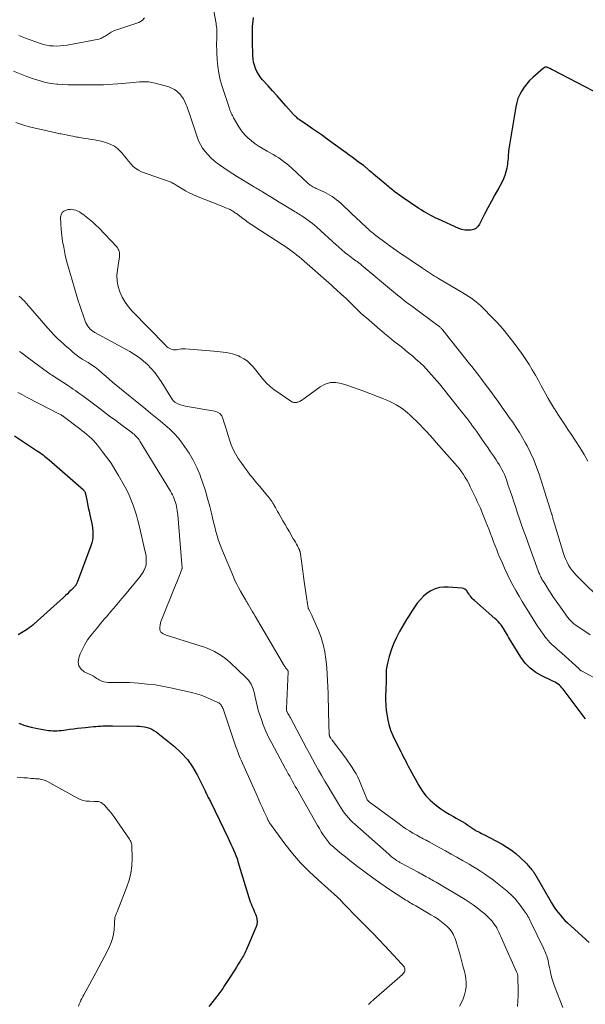
# Model space of a CAD drawing. Units: feet. Extents: x 1965000 to 1970032, y 560000 to 565000.
# Drawn here: x 1965397 to 1965523, y 560656 to 560875 of the extents above; entities that cross this region are included whole.
import ezdxf

# ---------------------------------------------------------------- set-up
doc = ezdxf.new("R2010")
doc.units = ezdxf.units.FT
doc.header["$LTSCALE"] = 100
doc.header["$MEASUREMENT"] = 0
doc.layers.add('CONTOUR INDEX', color=32, linetype='Continuous', lineweight=25)
doc.layers.add('CONTOUR INTERMEDIATE', color=40, linetype='Continuous', lineweight=15)

msp = doc.modelspace()

# ---------------------------------------------------------------- linework, layer by layer
at = {"layer": 'CONTOUR INDEX', "flags": 128}
for points, elevation in [([(1965526.17, 560857.84), (1965515.31, 560863.45), (1965515.23, 560863.49), (1965515.16, 560863.52), (1965515.09, 560863.57), (1965515.02, 560863.61), (1965514.95, 560863.65), (1965514.88, 560863.69), (1965514.81, 560863.73), (1965514.74, 560863.77), (1965514.23, 560864.01), (1965514.12, 560864.05), (1965514.01, 560864.07), (1965513.9, 560864.08), (1965513.78, 560864.06), (1965513.67, 560864.03), (1965513.56, 560863.99), (1965513.46, 560863.93), (1965513.37, 560863.85), (1965510.94, 560861.72), (1965510.25, 560861.06), (1965509.6, 560860.35), (1965509.02, 560859.6), (1965508.49, 560858.8), (1965508.04, 560857.95), (1965507.66, 560857.09), (1965507.39, 560856.18), (1965507.18, 560855.25), (1965505.91, 560847.66), (1965505.84, 560847.22), (1965505.77, 560846.78), (1965505.71, 560846.34), (1965505.65, 560845.9), (1965505.64, 560845.87), (1965505.59, 560845.44), (1965505.55, 560845.01), (1965505.51, 560844.58), (1965505.48, 560844.15), (1965505.45, 560843.73), (1965505.41, 560843.3), (1965505.36, 560842.87), (1965505.3, 560842.44), (1965505.17, 560841.6), (1965504.99, 560840.77), (1965504.76, 560839.96), (1965504.44, 560839.18), (1965504.07, 560838.42), (1965503.31, 560837.08), (1965502.52, 560835.65), (1965501.75, 560834.22), (1965500.99, 560832.78), (1965500.25, 560831.33), (1965499.13, 560829.12), (1965498.76, 560828.6), (1965498.31, 560828.19), (1965497.77, 560827.92), (1965497.15, 560827.76), (1965496.47, 560827.75), (1965495.81, 560827.8), (1965495.17, 560827.96), (1965494.53, 560828.18), (1965489.96, 560830.21), (1965489.4, 560830.47), (1965488.84, 560830.74), (1965488.29, 560831.03), (1965487.75, 560831.33), (1965487.21, 560831.64), (1965486.68, 560831.97), (1965486.16, 560832.3), (1965485.64, 560832.64), (1965481.88, 560835.15), (1965481.51, 560835.41), (1965481.14, 560835.66), (1965480.78, 560835.93), (1965480.43, 560836.2), (1965480.27, 560836.33), (1965479.99, 560836.54), (1965479.72, 560836.76), (1965479.45, 560836.97), (1965479.19, 560837.19), (1965478.92, 560837.4), (1965478.65, 560837.62), (1965478.39, 560837.84), (1965478.12, 560838.06), (1965475.5, 560840.27), (1965475.22, 560840.51), (1965474.94, 560840.75), (1965474.66, 560841), (1965474.39, 560841.24), (1965474.01, 560841.59), (1965473.93, 560841.67), (1965473.84, 560841.74), (1965473.76, 560841.82), (1965473.67, 560841.89), (1965473.58, 560841.96), (1965473.49, 560842.03), (1965473.4, 560842.1), (1965473.31, 560842.17), (1965472.15, 560843.01), (1965471.47, 560843.5), (1965470.8, 560843.99), (1965470.12, 560844.48), (1965469.45, 560844.97), (1965465.23, 560848.04), (1965464.16, 560848.81), (1965463.08, 560849.58), (1965461.99, 560850.34), (1965460.91, 560851.09), (1965459.1, 560852.32), (1965458.91, 560852.45), (1965458.73, 560852.59), (1965458.55, 560852.74), (1965458.37, 560852.89), (1965458.2, 560853.04), (1965458.04, 560853.21), (1965457.88, 560853.37), (1965457.72, 560853.54), (1965456.05, 560855.42), (1965455.07, 560856.54), (1965454.08, 560857.65), (1965453.09, 560858.76), (1965452.1, 560859.87), (1965450.8, 560861.33), (1965450.34, 560861.9), (1965449.93, 560862.49), (1965449.58, 560863.12), (1965449.28, 560863.78), (1965449.04, 560864.46), (1965448.86, 560865.15), (1965448.75, 560865.87), (1965448.69, 560866.59), (1965448.6, 560869.86), (1965448.58, 560870.97), (1965448.6, 560872.08), (1965448.65, 560873.19), (1965448.73, 560874.3), (1965448.8, 560875.09)], 880), ([(1965395.71, 560782.03), (1965397.03, 560781.15), (1965400.58, 560778.79), (1965400.95, 560778.54), (1965401.31, 560778.29), (1965401.66, 560778.04), (1965402.02, 560777.78), (1965402.37, 560777.51), (1965402.71, 560777.24), (1965403.05, 560776.96), (1965403.38, 560776.67), (1965410.99, 560769.98), (1965411.08, 560769.89), (1965411.17, 560769.8), (1965411.25, 560769.69), (1965411.31, 560769.58), (1965411.37, 560769.46), (1965411.42, 560769.34), (1965411.46, 560769.22), (1965411.49, 560769.09), (1965411.76, 560767.71), (1965411.93, 560766.89), (1965412.09, 560766.08), (1965412.27, 560765.26), (1965412.44, 560764.45), (1965412.8, 560762.79), (1965412.93, 560762.13), (1965413.02, 560761.48), (1965413.08, 560760.82), (1965413.12, 560760.15), (1965413.09, 560759.49), (1965413.02, 560758.84), (1965412.87, 560758.2), (1965412.68, 560757.57), (1965409.61, 560749.36), (1965409.55, 560749.22), (1965409.48, 560749.07), (1965409.4, 560748.93), (1965409.31, 560748.8), (1965409.21, 560748.67), (1965409.11, 560748.55), (1965409, 560748.43), (1965408.89, 560748.31), (1965408.27, 560747.71), (1965407.85, 560747.3), (1965407.43, 560746.89), (1965407, 560746.48), (1965406.56, 560746.08), (1965400.08, 560740.18), (1965399.72, 560739.87), (1965399.35, 560739.57), (1965398.96, 560739.29), (1965398.56, 560739.03), (1965397.95, 560738.64), (1965397.23, 560738.2), (1965396.51, 560737.77)], 880), ([(1965522.68, 560719.02), (1965522.58, 560719.15), (1965517.69, 560725.69), (1965517.45, 560725.99), (1965517.18, 560726.27), (1965516.89, 560726.53), (1965516.59, 560726.77), (1965516.26, 560726.98), (1965515.93, 560727.19), (1965515.59, 560727.37), (1965515.24, 560727.55), (1965512.98, 560728.6), (1965511.6, 560729.39), (1965510.34, 560730.33), (1965509.26, 560731.47), (1965508.31, 560732.76), (1965505.77, 560736.87), (1965505.54, 560737.25), (1965505.32, 560737.64), (1965505.11, 560738.03), (1965504.91, 560738.42), (1965504.7, 560738.81), (1965504.47, 560739.19), (1965504.22, 560739.56), (1965503.95, 560739.91), (1965503.89, 560739.99), (1965503.57, 560740.37), (1965503.23, 560740.74), (1965502.88, 560741.08), (1965502.52, 560741.42), (1965497.96, 560745.4), (1965497.73, 560745.62), (1965497.5, 560745.85), (1965497.29, 560746.09), (1965497.1, 560746.35), (1965496.91, 560746.61), (1965496.72, 560746.87), (1965496.54, 560747.14), (1965496.37, 560747.41), (1965496.33, 560747.46), (1965496.12, 560747.71), (1965495.87, 560747.91), (1965495.58, 560748.04), (1965495.25, 560748.11), (1965492.16, 560748.39), (1965491.15, 560748.39), (1965490.17, 560748.26), (1965489.23, 560747.97), (1965488.31, 560747.55), (1965487.46, 560746.99), (1965486.67, 560746.36), (1965485.96, 560745.64), (1965485.31, 560744.85), (1965485.25, 560744.77), (1965484.63, 560743.89), (1965484.02, 560742.99), (1965483.44, 560742.08), (1965482.88, 560741.16), (1965481.32, 560738.49), (1965480.61, 560737.15), (1965479.97, 560735.78), (1965479.46, 560734.36), (1965479.03, 560732.91), (1965478.66, 560731.45), (1965478.5, 560730.69), (1965478.38, 560729.94), (1965478.33, 560729.17), (1965478.31, 560728.4), (1965478.32, 560727.63), (1965478.32, 560726.86), (1965478.3, 560726.09), (1965478.27, 560725.32), (1965478.22, 560724.47), (1965478.2, 560723.28), (1965478.24, 560722.09), (1965478.36, 560720.9), (1965478.54, 560719.72), (1965478.66, 560719.1), (1965478.96, 560717.81), (1965479.34, 560716.55), (1965479.82, 560715.33), (1965480.39, 560714.13), (1965481.07, 560712.83), (1965481.34, 560712.3), (1965481.62, 560711.77), (1965481.89, 560711.23), (1965482.15, 560710.69), (1965482.42, 560710.15), (1965482.69, 560709.62), (1965482.97, 560709.09), (1965483.25, 560708.56), (1965485.59, 560704.23), (1965486.32, 560703.06), (1965487.15, 560701.95), (1965488.1, 560700.96), (1965489.15, 560700.04), (1965489.63, 560699.67), (1965490.52, 560699.02), (1965491.42, 560698.41), (1965492.36, 560697.84), (1965493.32, 560697.3), (1965493.9, 560696.99), (1965494.57, 560696.62), (1965495.23, 560696.24), (1965495.88, 560695.83), (1965496.52, 560695.41), (1965497.63, 560694.64), (1965497.71, 560694.59), (1965497.78, 560694.54), (1965497.86, 560694.48), (1965497.94, 560694.43), (1965498.01, 560694.38), (1965498.09, 560694.33), (1965498.17, 560694.29), (1965498.25, 560694.24), (1965498.74, 560693.99), (1965499.07, 560693.83), (1965499.4, 560693.66), (1965499.72, 560693.49), (1965500.05, 560693.32), (1965504.14, 560691.16), (1965505.2, 560690.54), (1965506.21, 560689.86), (1965507.17, 560689.1), (1965508.08, 560688.28), (1965509.39, 560686.99), (1965509.61, 560686.77), (1965509.83, 560686.54), (1965510.05, 560686.3), (1965510.26, 560686.06), (1965510.41, 560685.89), (1965510.54, 560685.73), (1965510.68, 560685.57), (1965510.8, 560685.41), (1965510.93, 560685.25), (1965511.05, 560685.08), (1965511.16, 560684.92), (1965511.27, 560684.74), (1965511.38, 560684.57), (1965514.71, 560678.81), (1965515.14, 560678.11), (1965515.57, 560677.41), (1965516.03, 560676.73), (1965516.5, 560676.06), (1965517.01, 560675.42), (1965517.54, 560674.8), (1965518.1, 560674.21), (1965518.7, 560673.65), (1965523.53, 560669.33)], 860), ([(1965396.62, 560718.11), (1965397.97, 560717.58), (1965399.37, 560717.18), (1965400.79, 560716.88), (1965403.21, 560716.49), (1965403.69, 560716.43), (1965404.18, 560716.39), (1965404.67, 560716.39), (1965405.16, 560716.41), (1965405.65, 560716.45), (1965406.14, 560716.5), (1965406.63, 560716.55), (1965407.12, 560716.62), (1965407.91, 560716.73), (1965408.8, 560716.85), (1965409.68, 560716.96), (1965410.57, 560717.06), (1965411.46, 560717.15), (1965413.24, 560717.32), (1965413.76, 560717.36), (1965414.29, 560717.41), (1965414.81, 560717.44), (1965415.34, 560717.47), (1965415.86, 560717.49), (1965416.39, 560717.51), (1965416.91, 560717.51), (1965417.44, 560717.51), (1965422.89, 560717.45), (1965423.46, 560717.43), (1965424.03, 560717.37), (1965424.59, 560717.28), (1965425.15, 560717.17), (1965425.69, 560717), (1965426.21, 560716.78), (1965426.7, 560716.5), (1965427.16, 560716.18), (1965431.27, 560712.9), (1965432.77, 560711.53), (1965434.13, 560710.04), (1965435.29, 560708.39), (1965436.3, 560706.63), (1965438.06, 560703.04), (1965438.09, 560702.98), (1965438.11, 560702.92), (1965438.14, 560702.86), (1965438.16, 560702.8), (1965438.18, 560702.74), (1965438.21, 560702.68), (1965438.24, 560702.63), (1965438.27, 560702.57), (1965438.38, 560702.37), (1965438.46, 560702.21), (1965438.55, 560702.05), (1965438.63, 560701.89), (1965438.71, 560701.73), (1965438.78, 560701.59), (1965438.9, 560701.37), (1965439.02, 560701.14), (1965439.13, 560700.9), (1965439.25, 560700.67), (1965443.23, 560692.49), (1965443.53, 560691.85), (1965443.83, 560691.21), (1965444.12, 560690.57), (1965444.41, 560689.93), (1965444.68, 560689.28), (1965444.94, 560688.63), (1965445.17, 560687.96), (1965445.38, 560687.29), (1965447.8, 560679.33), (1965447.95, 560678.85), (1965448.12, 560678.38), (1965448.3, 560677.91), (1965448.49, 560677.44), (1965448.69, 560676.98), (1965448.88, 560676.51), (1965449.07, 560676.05), (1965449.27, 560675.58), (1965449.42, 560675.21), (1965449.59, 560674.55), (1965449.67, 560673.9), (1965449.58, 560673.25), (1965449.39, 560672.6), (1965447.24, 560667.57), (1965447.09, 560667.26), (1965446.94, 560666.95), (1965446.77, 560666.65), (1965446.59, 560666.35), (1965446.41, 560666.06), (1965446.23, 560665.76), (1965446.05, 560665.47), (1965445.87, 560665.17), (1965445.45, 560664.48), (1965445.06, 560663.84), (1965444.66, 560663.2), (1965444.26, 560662.57), (1965443.85, 560661.94), (1965442.41, 560659.73), (1965441.99, 560659.1), (1965441.56, 560658.49), (1965441.12, 560657.88), (1965440.67, 560657.28), (1965440.56, 560657.14), (1965440.16, 560656.62), (1965439.75, 560656.1), (1965439.34, 560655.58), (1965438.93, 560655.07)], 880)]:
    msp.add_lwpolyline(points, dxfattribs=dict(at, elevation=elevation))
at = {"layer": 'CONTOUR INTERMEDIATE', "flags": 128}
for points, elevation in [([(1965523.23, 560776.38), (1965522.35, 560777.9), (1965521.43, 560779.41), (1965520.49, 560780.89), (1965519.51, 560782.36), (1965518.76, 560783.47), (1965518, 560784.6), (1965517.25, 560785.73), (1965516.52, 560786.87), (1965515.79, 560788.02), (1965515.74, 560788.11), (1965515.05, 560789.22), (1965514.39, 560790.35), (1965513.75, 560791.48), (1965513.12, 560792.63), (1965512.85, 560793.14), (1965512.2, 560794.33), (1965511.53, 560795.52), (1965510.84, 560796.7), (1965510.14, 560797.87), (1965509.41, 560799.02), (1965508.66, 560800.15), (1965507.87, 560801.26), (1965507.06, 560802.36), (1965506.53, 560803.04), (1965505.42, 560804.44), (1965504.27, 560805.82), (1965503.07, 560807.15), (1965501.85, 560808.46), (1965499.93, 560810.43), (1965499.42, 560810.93), (1965498.89, 560811.41), (1965498.34, 560811.86), (1965497.77, 560812.29), (1965497.18, 560812.7), (1965496.59, 560813.1), (1965495.98, 560813.48), (1965495.37, 560813.85), (1965489.98, 560817.03), (1965489.52, 560817.3), (1965489.08, 560817.58), (1965488.63, 560817.86), (1965488.19, 560818.14), (1965487.75, 560818.43), (1965487.31, 560818.72), (1965486.88, 560819.01), (1965486.44, 560819.3), (1965484.79, 560820.42), (1965483.98, 560820.97), (1965483.17, 560821.52), (1965482.36, 560822.07), (1965481.55, 560822.61), (1965480.75, 560823.16), (1965479.95, 560823.72), (1965479.15, 560824.29), (1965478.36, 560824.87), (1965476.07, 560826.57), (1965475.78, 560826.79), (1965475.49, 560827.02), (1965475.21, 560827.25), (1965474.93, 560827.49), (1965474.65, 560827.74), (1965474.38, 560827.99), (1965474.11, 560828.24), (1965473.85, 560828.49), (1965473.58, 560828.75), (1965473.19, 560829.13), (1965472.79, 560829.51), (1965472.39, 560829.89), (1965471.98, 560830.26), (1965468.67, 560833.36), (1965468.23, 560833.77), (1965467.78, 560834.16), (1965467.31, 560834.54), (1965466.84, 560834.91), (1965466.35, 560835.26), (1965465.85, 560835.59), (1965465.33, 560835.88), (1965464.79, 560836.15), (1965463.14, 560836.91), (1965462.95, 560837), (1965462.76, 560837.08), (1965462.57, 560837.17), (1965462.38, 560837.26), (1965462.2, 560837.35), (1965462.02, 560837.45), (1965461.84, 560837.56), (1965461.67, 560837.67), (1965461.63, 560837.7), (1965461.45, 560837.83), (1965461.27, 560837.97), (1965461.09, 560838.12), (1965460.92, 560838.27), (1965457.28, 560841.63), (1965456.74, 560842.11), (1965456.19, 560842.58), (1965455.62, 560843.02), (1965455.04, 560843.45), (1965454.44, 560843.86), (1965453.84, 560844.25), (1965453.21, 560844.62), (1965452.58, 560844.97), (1965451.91, 560845.34), (1965450.99, 560845.86), (1965450.09, 560846.41), (1965449.22, 560847.01), (1965448.37, 560847.65), (1965447.58, 560848.34), (1965446.85, 560849.09), (1965446.2, 560849.9), (1965445.61, 560850.77), (1965444.42, 560852.76), (1965444.28, 560853.01), (1965444.14, 560853.26), (1965444.01, 560853.52), (1965443.89, 560853.78), (1965443.78, 560854.04), (1965443.67, 560854.31), (1965443.57, 560854.58), (1965443.48, 560854.85), (1965441.86, 560859.76), (1965441.45, 560861.22), (1965441.11, 560862.69), (1965440.89, 560864.18), (1965440.76, 560865.69), (1965440.68, 560867.26), (1965440.65, 560868), (1965440.63, 560868.74), (1965440.64, 560869.47), (1965440.66, 560870.21), (1965440.69, 560870.97), (1965440.69, 560871.33), (1965440.7, 560871.68), (1965440.69, 560872.04), (1965440.67, 560872.39), (1965440.65, 560872.75), (1965440.61, 560873.1), (1965440.56, 560873.45), (1965440.5, 560873.8), (1965439.99, 560876.5)], 876), ([(1965424.58, 560875.02), (1965424.05, 560874.46), (1965423.33, 560874.02), (1965418.64, 560872.44), (1965418.14, 560872.25), (1965417.65, 560872.05), (1965417.18, 560871.8), (1965416.72, 560871.54), (1965416.27, 560871.26), (1965416.05, 560871.12), (1965415.82, 560870.98), (1965415.6, 560870.84), (1965415.37, 560870.69), (1965415.14, 560870.57), (1965414.91, 560870.46), (1965414.66, 560870.38), (1965414.41, 560870.31), (1965407.38, 560868.97), (1965406.62, 560868.85), (1965405.85, 560868.77), (1965405.09, 560868.75), (1965404.31, 560868.76), (1965404.15, 560868.77), (1965403.46, 560868.83), (1965402.79, 560868.94), (1965402.12, 560869.1), (1965401.47, 560869.31), (1965398.09, 560870.53), (1965396.64, 560871.08)], 876), ([(1965527.08, 560744.68), (1965520.62, 560751.05), (1965520.14, 560751.56), (1965519.68, 560752.1), (1965519.28, 560752.68), (1965518.9, 560753.28), (1965518.57, 560753.9), (1965518.27, 560754.54), (1965518.01, 560755.2), (1965517.78, 560755.87), (1965515.75, 560762.44), (1965515.68, 560762.67), (1965515.61, 560762.91), (1965515.55, 560763.14), (1965515.49, 560763.38), (1965515.43, 560763.62), (1965515.4, 560763.74), (1965515.38, 560763.86), (1965515.35, 560763.97), (1965515.32, 560764.09), (1965515.29, 560764.21), (1965515.26, 560764.32), (1965515.23, 560764.44), (1965515.19, 560764.55), (1965512.36, 560773.46), (1965511.8, 560775.08), (1965511.17, 560776.68), (1965510.46, 560778.24), (1965509.69, 560779.78), (1965509.34, 560780.42), (1965508.68, 560781.6), (1965507.99, 560782.77), (1965507.26, 560783.91), (1965506.5, 560785.03), (1965505.72, 560786.14), (1965504.94, 560787.25), (1965504.15, 560788.35), (1965503.37, 560789.46), (1965502.34, 560790.88), (1965501.62, 560791.88), (1965500.9, 560792.87), (1965500.16, 560793.85), (1965499.42, 560794.83), (1965498.93, 560795.48), (1965498.43, 560796.13), (1965497.93, 560796.78), (1965497.42, 560797.43), (1965496.91, 560798.07), (1965491.53, 560804.83), (1965491.36, 560805.03), (1965491.2, 560805.24), (1965491.02, 560805.44), (1965490.85, 560805.65), (1965490.68, 560805.84), (1965490.59, 560805.94), (1965490.49, 560806.04), (1965490.39, 560806.14), (1965490.29, 560806.24), (1965490.18, 560806.33), (1965490.07, 560806.42), (1965489.96, 560806.5), (1965489.85, 560806.59), (1965484.28, 560810.7), (1965483.79, 560811.06), (1965483.3, 560811.43), (1965482.81, 560811.8), (1965482.33, 560812.17), (1965481.85, 560812.55), (1965481.37, 560812.93), (1965480.89, 560813.32), (1965480.42, 560813.71), (1965472.81, 560820.09), (1965472.75, 560820.14), (1965472.69, 560820.19), (1965472.63, 560820.24), (1965472.57, 560820.29), (1965472.5, 560820.33), (1965472.44, 560820.38), (1965472.38, 560820.43), (1965472.32, 560820.47), (1965472.17, 560820.58), (1965472.03, 560820.68), (1965471.89, 560820.78), (1965471.76, 560820.89), (1965471.62, 560820.99), (1965470.03, 560822.16), (1965469.68, 560822.43), (1965469.33, 560822.7), (1965468.99, 560822.98), (1965468.65, 560823.27), (1965468.31, 560823.56), (1965467.98, 560823.85), (1965467.65, 560824.15), (1965467.32, 560824.44), (1965462.91, 560828.44), (1965462.43, 560828.86), (1965461.95, 560829.26), (1965461.46, 560829.65), (1965460.95, 560830.02), (1965460.52, 560830.34), (1965460.22, 560830.55), (1965459.92, 560830.75), (1965459.62, 560830.94), (1965459.31, 560831.13), (1965459, 560831.32), (1965458.69, 560831.5), (1965458.38, 560831.69), (1965458.07, 560831.88), (1965455.42, 560833.49), (1965454.57, 560834), (1965453.72, 560834.52), (1965452.88, 560835.04), (1965452.04, 560835.55), (1965450.85, 560836.28), (1965450.6, 560836.44), (1965450.35, 560836.59), (1965450.1, 560836.74), (1965449.85, 560836.9), (1965449.59, 560837.05), (1965449.34, 560837.2), (1965449.09, 560837.35), (1965448.84, 560837.5), (1965445.26, 560839.67), (1965444.24, 560840.3), (1965443.22, 560840.96), (1965442.23, 560841.65), (1965441.25, 560842.35), (1965440.84, 560842.65), (1965440.09, 560843.24), (1965439.38, 560843.87), (1965438.72, 560844.54), (1965438.09, 560845.25), (1965437.53, 560846.01), (1965437.03, 560846.81), (1965436.63, 560847.65), (1965436.28, 560848.53), (1965435.18, 560851.9), (1965434.89, 560852.76), (1965434.6, 560853.63), (1965434.3, 560854.49), (1965434, 560855.35), (1965433.89, 560855.66), (1965433.6, 560856.34), (1965433.26, 560856.99), (1965432.85, 560857.6), (1965432.38, 560858.17), (1965432.34, 560858.21), (1965431.82, 560858.69), (1965431.26, 560859.1), (1965430.63, 560859.41), (1965429.97, 560859.66), (1965426.93, 560860.51), (1965426.24, 560860.67), (1965425.55, 560860.77), (1965424.85, 560860.81), (1965424.15, 560860.8), (1965423.45, 560860.75), (1965422.74, 560860.69), (1965422.04, 560860.63), (1965421.33, 560860.57), (1965418.64, 560860.33), (1965417.58, 560860.25), (1965416.52, 560860.19), (1965415.46, 560860.15), (1965414.4, 560860.14), (1965413.34, 560860.14), (1965412.28, 560860.14), (1965411.22, 560860.12), (1965410.17, 560860.1), (1965409.95, 560860.1), (1965408.78, 560860.09), (1965407.62, 560860.11), (1965406.45, 560860.17), (1965405.29, 560860.26), (1965405.08, 560860.28), (1965403.83, 560860.44), (1965402.59, 560860.67), (1965401.37, 560860.99), (1965400.16, 560861.37), (1965398.42, 560862), (1965396.94, 560862.56), (1965395.46, 560863.14)], 872), ([(1965523.69, 560737.74), (1965520.75, 560739.74), (1965520.38, 560740.01), (1965520.02, 560740.29), (1965519.68, 560740.6), (1965519.36, 560740.92), (1965519.05, 560741.26), (1965518.76, 560741.61), (1965518.48, 560741.97), (1965518.21, 560742.34), (1965515.45, 560746.3), (1965514.97, 560747), (1965514.51, 560747.71), (1965514.05, 560748.42), (1965513.61, 560749.15), (1965513, 560750.17), (1965512.87, 560750.39), (1965512.75, 560750.61), (1965512.64, 560750.84), (1965512.53, 560751.07), (1965512.43, 560751.3), (1965512.33, 560751.53), (1965512.24, 560751.77), (1965512.15, 560752.01), (1965509.92, 560758.13), (1965509.3, 560759.86), (1965508.68, 560761.59), (1965508.09, 560763.32), (1965507.5, 560765.06), (1965507.16, 560766.09), (1965506.75, 560767.32), (1965506.34, 560768.54), (1965505.92, 560769.77), (1965505.51, 560770.99), (1965505.08, 560772.24), (1965504.86, 560772.83), (1965504.63, 560773.42), (1965504.37, 560773.99), (1965504.08, 560774.55), (1965503.78, 560775.1), (1965503.47, 560775.65), (1965503.13, 560776.18), (1965502.79, 560776.71), (1965502.22, 560777.54), (1965501.57, 560778.48), (1965500.93, 560779.42), (1965500.29, 560780.35), (1965499.64, 560781.29), (1965498.41, 560783.05), (1965498, 560783.63), (1965497.58, 560784.21), (1965497.16, 560784.79), (1965496.73, 560785.36), (1965496.3, 560785.93), (1965495.86, 560786.49), (1965495.42, 560787.05), (1965494.98, 560787.61), (1965490.19, 560793.57), (1965489.62, 560794.26), (1965489.05, 560794.95), (1965488.46, 560795.62), (1965487.86, 560796.29), (1965487.25, 560796.95), (1965486.63, 560797.59), (1965485.98, 560798.2), (1965485.32, 560798.81), (1965485.05, 560799.04), (1965484.24, 560799.75), (1965483.42, 560800.44), (1965482.58, 560801.12), (1965481.74, 560801.79), (1965481.24, 560802.18), (1965480.15, 560803.04), (1965479.07, 560803.92), (1965478, 560804.81), (1965476.93, 560805.71), (1965473.95, 560808.26), (1965473.3, 560808.83), (1965472.65, 560809.42), (1965472.02, 560810.02), (1965471.4, 560810.63), (1965470.88, 560811.15), (1965470.52, 560811.51), (1965470.16, 560811.86), (1965469.8, 560812.2), (1965469.43, 560812.55), (1965468.82, 560813.1), (1965468.75, 560813.16), (1965468.68, 560813.22), (1965468.61, 560813.28), (1965468.54, 560813.35), (1965468.47, 560813.41), (1965468.4, 560813.47), (1965468.34, 560813.53), (1965468.27, 560813.6), (1965467.29, 560814.51), (1965466.73, 560815.03), (1965466.16, 560815.54), (1965465.59, 560816.05), (1965465.02, 560816.56), (1965459.49, 560821.4), (1965458.98, 560821.83), (1965458.47, 560822.25), (1965457.95, 560822.66), (1965457.42, 560823.06), (1965456.88, 560823.45), (1965456.33, 560823.83), (1965455.78, 560824.21), (1965455.23, 560824.57), (1965449.15, 560828.52), (1965448.81, 560828.74), (1965448.47, 560828.97), (1965448.13, 560829.2), (1965447.8, 560829.43), (1965447.46, 560829.66), (1965447.13, 560829.9), (1965446.8, 560830.14), (1965446.47, 560830.38), (1965445.03, 560831.46), (1965444.84, 560831.6), (1965444.64, 560831.74), (1965444.45, 560831.87), (1965444.25, 560832), (1965444.05, 560832.13), (1965443.85, 560832.24), (1965443.64, 560832.35), (1965443.42, 560832.44), (1965443.24, 560832.52), (1965442.92, 560832.65), (1965442.61, 560832.78), (1965442.3, 560832.9), (1965441.98, 560833.03), (1965436.18, 560835.35), (1965435.35, 560835.71), (1965434.53, 560836.1), (1965433.74, 560836.53), (1965432.96, 560836.99), (1965431.86, 560837.67), (1965431.64, 560837.81), (1965431.42, 560837.94), (1965431.2, 560838.07), (1965430.98, 560838.2), (1965430.75, 560838.32), (1965430.52, 560838.43), (1965430.29, 560838.53), (1965430.05, 560838.62), (1965423.95, 560840.79), (1965423.26, 560841.11), (1965422.63, 560841.49), (1965422.06, 560841.97), (1965421.55, 560842.52), (1965421.07, 560843.12), (1965420.59, 560843.72), (1965420.1, 560844.31), (1965419.6, 560844.9), (1965419.35, 560845.2), (1965418.67, 560845.87), (1965417.94, 560846.44), (1965417.12, 560846.87), (1965416.23, 560847.21), (1965415.67, 560847.37), (1965414.95, 560847.56), (1965414.23, 560847.73), (1965413.5, 560847.86), (1965412.77, 560847.97), (1965412.04, 560848.07), (1965411.3, 560848.18), (1965410.57, 560848.31), (1965409.85, 560848.45), (1965409.54, 560848.51), (1965408.66, 560848.69), (1965407.77, 560848.87), (1965406.89, 560849.04), (1965406.01, 560849.21), (1965405.83, 560849.24), (1965404.86, 560849.43), (1965403.89, 560849.64), (1965402.92, 560849.85), (1965401.96, 560850.07), (1965399.64, 560850.62), (1965398.71, 560850.86), (1965397.79, 560851.13), (1965396.89, 560851.44), (1965395.99, 560851.77)], 868), ([(1965526.18, 560727.35), (1965521.79, 560729.71), (1965521.72, 560729.75), (1965521.64, 560729.8), (1965521.57, 560729.85), (1965521.5, 560729.91), (1965521.43, 560729.97), (1965521.37, 560730.03), (1965521.3, 560730.09), (1965521.24, 560730.15), (1965517.43, 560733.65), (1965516.99, 560734.05), (1965516.54, 560734.45), (1965516.09, 560734.84), (1965515.63, 560735.22), (1965515.18, 560735.61), (1965514.75, 560736.03), (1965514.35, 560736.47), (1965513.97, 560736.93), (1965513.76, 560737.19), (1965513.31, 560737.81), (1965512.86, 560738.43), (1965512.43, 560739.06), (1965512.02, 560739.71), (1965510.1, 560742.77), (1965509.36, 560743.97), (1965508.63, 560745.17), (1965507.91, 560746.38), (1965507.21, 560747.6), (1965506.53, 560748.83), (1965505.87, 560750.08), (1965505.26, 560751.34), (1965504.67, 560752.62), (1965504.04, 560754.03), (1965503.66, 560754.91), (1965503.29, 560755.79), (1965502.93, 560756.67), (1965502.59, 560757.56), (1965502.25, 560758.46), (1965501.91, 560759.35), (1965501.56, 560760.24), (1965501.22, 560761.13), (1965500.54, 560762.88), (1965500.24, 560763.64), (1965499.93, 560764.4), (1965499.62, 560765.15), (1965499.29, 560765.9), (1965498.96, 560766.65), (1965498.62, 560767.39), (1965498.28, 560768.13), (1965497.93, 560768.87), (1965497.04, 560770.71), (1965496.7, 560771.4), (1965496.33, 560772.08), (1965495.94, 560772.74), (1965495.52, 560773.39), (1965495.08, 560774.03), (1965494.63, 560774.65), (1965494.15, 560775.25), (1965493.65, 560775.84), (1965489.5, 560780.56), (1965488.78, 560781.37), (1965488.06, 560782.17), (1965487.32, 560782.97), (1965486.58, 560783.76), (1965486.53, 560783.81), (1965485.81, 560784.57), (1965485.07, 560785.31), (1965484.31, 560786.03), (1965483.54, 560786.74), (1965483.17, 560787.07), (1965482.56, 560787.59), (1965481.93, 560788.07), (1965481.28, 560788.51), (1965480.6, 560788.92), (1965479.89, 560789.3), (1965479.18, 560789.65), (1965478.46, 560789.97), (1965477.72, 560790.27), (1965473.35, 560791.93), (1965472.11, 560792.4), (1965470.87, 560792.84), (1965469.62, 560793.27), (1965468.36, 560793.69), (1965467.13, 560793.89), (1965465.94, 560793.88), (1965464.8, 560793.52), (1965463.69, 560792.95), (1965459.49, 560789.91), (1965459.3, 560789.79), (1965459.11, 560789.68), (1965458.91, 560789.6), (1965458.7, 560789.53), (1965458.52, 560789.48), (1965458.39, 560789.45), (1965458.27, 560789.43), (1965458.15, 560789.42), (1965458.02, 560789.42), (1965457.96, 560789.43), (1965457.81, 560789.45), (1965457.66, 560789.48), (1965457.52, 560789.54), (1965457.39, 560789.62), (1965453.36, 560792.37), (1965452.99, 560792.63), (1965452.64, 560792.91), (1965452.3, 560793.21), (1965451.97, 560793.52), (1965451.65, 560793.85), (1965451.34, 560794.18), (1965451.05, 560794.52), (1965450.76, 560794.87), (1965448.74, 560797.41), (1965448.12, 560798.08), (1965447.45, 560798.69), (1965446.7, 560799.19), (1965445.9, 560799.63), (1965445.49, 560799.81), (1965444.84, 560800.07), (1965444.18, 560800.29), (1965443.5, 560800.44), (1965442.81, 560800.56), (1965442.12, 560800.64), (1965441.42, 560800.71), (1965440.72, 560800.78), (1965440.02, 560800.84), (1965433.68, 560801.36), (1965433.23, 560801.38), (1965432.79, 560801.37), (1965432.35, 560801.31), (1965431.91, 560801.23), (1965431.73, 560801.19), (1965431.38, 560801.15), (1965431.04, 560801.15), (1965430.71, 560801.23), (1965430.39, 560801.35), (1965430.07, 560801.52), (1965429.78, 560801.71), (1965429.5, 560801.93), (1965429.24, 560802.18), (1965421.87, 560809.77), (1965421.03, 560810.74), (1965420.28, 560811.76), (1965419.66, 560812.87), (1965419.12, 560814.03), (1965418.75, 560815.24), (1965418.51, 560816.47), (1965418.47, 560817.72), (1965418.56, 560818.98), (1965419.01, 560821.88), (1965419.03, 560822.18), (1965419.04, 560822.47), (1965419.02, 560822.76), (1965418.97, 560823.05), (1965418.88, 560823.32), (1965418.77, 560823.58), (1965418.61, 560823.83), (1965418.43, 560824.05), (1965414.43, 560828.27), (1965413.77, 560828.93), (1965413.09, 560829.57), (1965412.38, 560830.17), (1965411.65, 560830.76), (1965410.88, 560831.34), (1965410.51, 560831.6), (1965410.13, 560831.83), (1965409.73, 560832.04), (1965409.32, 560832.22), (1965408.89, 560832.34), (1965408.46, 560832.42), (1965408.03, 560832.41), (1965407.59, 560832.35), (1965407.18, 560832.26), (1965406.67, 560832.02), (1965406.27, 560831.68), (1965406.05, 560831.21), (1965405.94, 560830.66), (1965405.99, 560829.29), (1965406.07, 560827.95), (1965406.2, 560826.62), (1965406.38, 560825.29), (1965406.62, 560823.97), (1965406.71, 560823.52), (1965406.98, 560822.23), (1965407.28, 560820.96), (1965407.61, 560819.69), (1965407.97, 560818.42), (1965409.53, 560813.13), (1965409.85, 560812.06), (1965410.19, 560810.99), (1965410.55, 560809.92), (1965410.92, 560808.86), (1965411.4, 560807.55), (1965411.56, 560807.16), (1965411.75, 560806.79), (1965411.98, 560806.44), (1965412.24, 560806.1), (1965412.53, 560805.79), (1965412.84, 560805.51), (1965413.18, 560805.26), (1965413.54, 560805.04), (1965421.32, 560800.79), (1965423.38, 560799.45), (1965425.26, 560797.92), (1965426.87, 560796.12), (1965428.31, 560794.13), (1965430.8, 560790.07), (1965430.87, 560789.97), (1965430.93, 560789.88), (1965431.01, 560789.8), (1965431.09, 560789.71), (1965431.18, 560789.64), (1965431.27, 560789.57), (1965431.37, 560789.51), (1965431.47, 560789.46), (1965432.04, 560789.18), (1965432.44, 560789.01), (1965432.84, 560788.86), (1965433.25, 560788.75), (1965433.67, 560788.66), (1965440.21, 560787.52), (1965440.84, 560787.29), (1965441.37, 560786.96), (1965441.76, 560786.47), (1965442.05, 560785.87), (1965442.26, 560785.17), (1965442.46, 560784.47), (1965442.67, 560783.77), (1965442.88, 560783.08), (1965443.48, 560781.13), (1965443.86, 560780.05), (1965444.3, 560779), (1965444.83, 560777.99), (1965445.42, 560777.01), (1965446.07, 560776.07), (1965446.74, 560775.13), (1965447.43, 560774.21), (1965448.13, 560773.3), (1965448.37, 560773), (1965448.98, 560772.24), (1965449.6, 560771.49), (1965450.22, 560770.74), (1965450.85, 560769.99), (1965451.65, 560769.05), (1965451.89, 560768.78), (1965452.12, 560768.5), (1965452.34, 560768.22), (1965452.56, 560767.93), (1965452.77, 560767.64), (1965452.97, 560767.34), (1965453.16, 560767.04), (1965453.34, 560766.73), (1965453.47, 560766.49), (1965453.71, 560766.05), (1965453.95, 560765.62), (1965454.2, 560765.19), (1965454.44, 560764.75), (1965454.9, 560763.95), (1965455.37, 560763.11), (1965455.85, 560762.28), (1965456.33, 560761.45), (1965456.82, 560760.63), (1965457.69, 560759.14), (1965457.93, 560758.74), (1965458.15, 560758.34), (1965458.38, 560757.94), (1965458.6, 560757.54), (1965458.95, 560756.89), (1965458.99, 560756.81), (1965459.03, 560756.73), (1965459.06, 560756.64), (1965459.1, 560756.55), (1965459.13, 560756.47), (1965459.15, 560756.38), (1965459.17, 560756.29), (1965459.19, 560756.2), (1965459.49, 560754.13), (1965459.65, 560753.01), (1965459.81, 560751.88), (1965459.97, 560750.76), (1965460.12, 560749.64), (1965460.54, 560746.6), (1965460.61, 560746.12), (1965460.69, 560745.63), (1965460.77, 560745.15), (1965460.85, 560744.66), (1965461.01, 560743.74), (1965461.02, 560743.72), (1965461.02, 560743.7), (1965461.03, 560743.68), (1965461.03, 560743.66), (1965461.06, 560743.58), (1965461.07, 560743.56), (1965461.08, 560743.54), (1965461.08, 560743.52), (1965461.09, 560743.5), (1965461.37, 560742.99), (1965461.51, 560742.71), (1965461.65, 560742.43), (1965461.78, 560742.15), (1965461.91, 560741.87), (1965463.27, 560738.71), (1965463.86, 560737.16), (1965464.36, 560735.57), (1965464.7, 560733.95), (1965464.94, 560732.31), (1965464.99, 560731.79), (1965465.12, 560730.38), (1965465.23, 560728.97), (1965465.31, 560727.56), (1965465.37, 560726.15), (1965465.42, 560724.73), (1965465.46, 560723.32), (1965465.51, 560721.9), (1965465.55, 560720.49), (1965465.7, 560715.51), (1965465.71, 560715.45), (1965465.72, 560715.39), (1965465.73, 560715.33), (1965465.75, 560715.27), (1965465.77, 560715.21), (1965465.79, 560715.16), (1965465.82, 560715.1), (1965465.85, 560715.05), (1965465.96, 560714.87), (1965466.05, 560714.72), (1965466.15, 560714.58), (1965466.24, 560714.44), (1965466.34, 560714.31), (1965469.36, 560710.29), (1965469.85, 560709.62), (1965470.33, 560708.93), (1965470.79, 560708.23), (1965471.24, 560707.52), (1965471.65, 560706.79), (1965472.04, 560706.05), (1965472.4, 560705.29), (1965472.73, 560704.52), (1965474.03, 560701.27), (1965474.07, 560701.17), (1965474.12, 560701.07), (1965474.18, 560700.98), (1965474.25, 560700.89), (1965474.32, 560700.81), (1965474.4, 560700.73), (1965474.48, 560700.66), (1965474.56, 560700.59), (1965481.22, 560695.67), (1965481.97, 560695.14), (1965482.72, 560694.62), (1965483.5, 560694.13), (1965484.28, 560693.66), (1965485.15, 560693.15), (1965485.51, 560692.94), (1965485.87, 560692.74), (1965486.24, 560692.55), (1965486.6, 560692.37), (1965487.14, 560692.1), (1965487.24, 560692.05), (1965487.34, 560692), (1965487.44, 560691.95), (1965487.54, 560691.9), (1965487.64, 560691.85), (1965487.73, 560691.8), (1965487.83, 560691.74), (1965487.93, 560691.69), (1965490.26, 560690.39), (1965491.52, 560689.69), (1965492.78, 560688.98), (1965494.04, 560688.27), (1965495.29, 560687.55), (1965496.78, 560686.71), (1965497.65, 560686.2), (1965498.51, 560685.68), (1965499.36, 560685.14), (1965500.21, 560684.59), (1965501.04, 560684.02), (1965501.86, 560683.43), (1965502.65, 560682.82), (1965503.44, 560682.18), (1965505.23, 560680.7), (1965505.64, 560680.34), (1965506.04, 560679.98), (1965506.42, 560679.61), (1965506.8, 560679.23), (1965507.16, 560678.83), (1965507.51, 560678.42), (1965507.85, 560678), (1965508.18, 560677.57), (1965509.07, 560676.34), (1965509.28, 560676.04), (1965509.49, 560675.73), (1965509.68, 560675.42), (1965509.87, 560675.11), (1965510.04, 560674.78), (1965510.21, 560674.46), (1965510.38, 560674.13), (1965510.54, 560673.8), (1965513.34, 560668.03), (1965513.49, 560667.69), (1965513.65, 560667.35), (1965513.79, 560667.01), (1965513.93, 560666.66), (1965514.06, 560666.31), (1965514.17, 560665.95), (1965514.27, 560665.59), (1965514.36, 560665.23), (1965514.44, 560664.84), (1965514.55, 560664.28), (1965514.67, 560663.72), (1965514.79, 560663.15), (1965514.91, 560662.59), (1965514.97, 560662.3), (1965515.13, 560661.6), (1965515.32, 560660.91), (1965515.55, 560660.23), (1965515.79, 560659.55), (1965517.61, 560654.86)], 864), ([(1965396.7, 560813.08), (1965397.28, 560812.57), (1965397.42, 560812.44), (1965397.56, 560812.31), (1965397.7, 560812.18), (1965397.83, 560812.04), (1965397.97, 560811.91), (1965398.1, 560811.77), (1965398.23, 560811.63), (1965398.35, 560811.49), (1965403.11, 560805.98), (1965403.8, 560805.2), (1965404.52, 560804.44), (1965405.26, 560803.71), (1965406.02, 560802.99), (1965406.52, 560802.54), (1965407.05, 560802.07), (1965407.58, 560801.6), (1965408.12, 560801.13), (1965408.66, 560800.67), (1965409.44, 560800), (1965409.59, 560799.88), (1965409.74, 560799.76), (1965409.9, 560799.64), (1965410.06, 560799.53), (1965410.22, 560799.42), (1965410.39, 560799.31), (1965410.55, 560799.21), (1965410.72, 560799.11), (1965412.04, 560798.33), (1965412.84, 560797.82), (1965413.63, 560797.28), (1965414.38, 560796.69), (1965415.1, 560796.07), (1965415.2, 560795.98), (1965415.96, 560795.3), (1965416.73, 560794.62), (1965417.5, 560793.96), (1965418.29, 560793.31), (1965424.89, 560787.93), (1965425.96, 560787.06), (1965427.04, 560786.18), (1965428.12, 560785.31), (1965429.19, 560784.43), (1965430.23, 560783.52), (1965431.22, 560782.56), (1965432.12, 560781.52), (1965432.97, 560780.43), (1965433.51, 560779.68), (1965434.52, 560778.16), (1965435.44, 560776.59), (1965436.24, 560774.95), (1965436.95, 560773.26), (1965436.96, 560773.22), (1965437.57, 560771.51), (1965438.13, 560769.79), (1965438.64, 560768.06), (1965439.1, 560766.31), (1965439.46, 560764.82), (1965439.71, 560763.81), (1965439.97, 560762.79), (1965440.22, 560761.78), (1965440.48, 560760.76), (1965440.76, 560759.75), (1965441.06, 560758.75), (1965441.42, 560757.77), (1965441.8, 560756.8), (1965444.36, 560750.68), (1965444.72, 560749.85), (1965445.1, 560749.04), (1965445.52, 560748.25), (1965445.95, 560747.46), (1965446.74, 560746.08), (1965446.8, 560745.99), (1965446.85, 560745.9), (1965446.9, 560745.82), (1965446.95, 560745.73), (1965447, 560745.64), (1965447.05, 560745.56), (1965447.11, 560745.47), (1965447.16, 560745.38), (1965447.24, 560745.23), (1965447.34, 560745.06), (1965447.43, 560744.9), (1965447.53, 560744.73), (1965447.62, 560744.57), (1965448.02, 560743.89), (1965448.31, 560743.39), (1965448.6, 560742.89), (1965448.9, 560742.39), (1965449.19, 560741.89), (1965455.76, 560730.78), (1965455.87, 560730.6), (1965455.99, 560730.42), (1965456.11, 560730.25), (1965456.24, 560730.08), (1965456.48, 560729.78), (1965456.49, 560729.76), (1965456.5, 560729.74), (1965456.52, 560729.72), (1965456.52, 560729.7), (1965456.56, 560729.6), (1965456.56, 560729.58), (1965456.57, 560729.56), (1965456.57, 560729.53), (1965456.57, 560729.51), (1965456.15, 560721.37), (1965456.15, 560721.27), (1965456.15, 560721.17), (1965456.16, 560721.08), (1965456.18, 560720.98), (1965456.21, 560720.88), (1965456.24, 560720.79), (1965456.28, 560720.7), (1965456.32, 560720.61), (1965456.49, 560720.28), (1965456.63, 560720.03), (1965456.76, 560719.78), (1965456.89, 560719.53), (1965457.03, 560719.28), (1965460.62, 560712.56), (1965461.29, 560711.32), (1965461.96, 560710.09), (1965462.64, 560708.86), (1965463.33, 560707.63), (1965464.02, 560706.41), (1965464.73, 560705.19), (1965465.44, 560703.98), (1965466.15, 560702.77), (1965467.95, 560699.77), (1965468.31, 560699.2), (1965468.68, 560698.63), (1965469.08, 560698.09), (1965469.5, 560697.55), (1965469.93, 560697.03), (1965470.39, 560696.53), (1965470.87, 560696.05), (1965471.37, 560695.59), (1965478.92, 560688.94), (1965479.2, 560688.69), (1965479.48, 560688.45), (1965479.78, 560688.22), (1965480.07, 560687.99), (1965480.41, 560687.74), (1965480.54, 560687.64), (1965480.67, 560687.55), (1965480.81, 560687.46), (1965480.95, 560687.38), (1965481.08, 560687.29), (1965481.23, 560687.21), (1965481.37, 560687.13), (1965481.51, 560687.05), (1965485.45, 560684.93), (1965485.8, 560684.73), (1965486.16, 560684.54), (1965486.52, 560684.34), (1965486.87, 560684.15), (1965486.96, 560684.1), (1965487.27, 560683.93), (1965487.59, 560683.76), (1965487.9, 560683.58), (1965488.22, 560683.41), (1965488.53, 560683.23), (1965488.84, 560683.05), (1965489.15, 560682.87), (1965489.46, 560682.69), (1965495.9, 560678.84), (1965496.81, 560678.27), (1965497.7, 560677.67), (1965498.57, 560677.03), (1965499.42, 560676.37), (1965500.28, 560675.66), (1965500.68, 560675.32), (1965501.05, 560674.97), (1965501.41, 560674.6), (1965501.75, 560674.21), (1965502.09, 560673.81), (1965502.25, 560673.61), (1965502.4, 560673.4), (1965502.54, 560673.19), (1965502.68, 560672.98), (1965502.8, 560672.76), (1965502.93, 560672.53), (1965503.04, 560672.31), (1965503.16, 560672.08), (1965503.4, 560671.57), (1965503.63, 560671.09), (1965503.85, 560670.61), (1965504.08, 560670.12), (1965504.3, 560669.63), (1965507.36, 560662.79), (1965507.42, 560662.64), (1965507.48, 560662.49), (1965507.53, 560662.34), (1965507.57, 560662.19), (1965507.61, 560662.03), (1965507.63, 560661.87), (1965507.65, 560661.71), (1965507.65, 560661.55), (1965507.68, 560658.66), (1965507.68, 560657.46), (1965507.64, 560656.26), (1965507.56, 560655.07)], 868), ([(1965396.76, 560800.82), (1965397.24, 560800.46), (1965397.73, 560800.09), (1965398.22, 560799.74), (1965403.3, 560796), (1965403.46, 560795.89), (1965403.62, 560795.78), (1965403.77, 560795.67), (1965403.93, 560795.57), (1965404.1, 560795.46), (1965404.26, 560795.36), (1965404.42, 560795.25), (1965404.58, 560795.15), (1965407.25, 560793.43), (1965407.75, 560793.1), (1965408.24, 560792.77), (1965408.73, 560792.44), (1965409.22, 560792.09), (1965409.7, 560791.75), (1965410.18, 560791.4), (1965410.66, 560791.05), (1965411.14, 560790.69), (1965414.13, 560788.46), (1965415.48, 560787.44), (1965416.84, 560786.43), (1965418.2, 560785.41), (1965419.56, 560784.4), (1965421.74, 560782.77), (1965422.01, 560782.57), (1965422.27, 560782.36), (1965422.52, 560782.13), (1965422.76, 560781.9), (1965422.99, 560781.66), (1965423.2, 560781.41), (1965423.4, 560781.14), (1965423.58, 560780.86), (1965430.36, 560769.69), (1965430.6, 560769.29), (1965430.81, 560768.88), (1965431.01, 560768.46), (1965431.2, 560768.04), (1965431.37, 560767.6), (1965431.51, 560767.17), (1965431.63, 560766.73), (1965431.74, 560766.29), (1965431.82, 560765.84), (1965431.89, 560765.39), (1965431.95, 560764.93), (1965431.99, 560764.48), (1965432.88, 560753.4), (1965432.88, 560753.34), (1965432.89, 560753.27), (1965432.9, 560753.2), (1965432.92, 560753.14), (1965432.95, 560753.01), (1965432.98, 560752.94), (1965432.96, 560752.67), (1965432.94, 560752.54), (1965432.92, 560752.41), (1965432.89, 560752.29), (1965432.84, 560752.16), (1965432.36, 560750.95), (1965432.07, 560750.23), (1965431.78, 560749.5), (1965431.49, 560748.77), (1965431.2, 560748.05), (1965428.47, 560741.27), (1965428.31, 560740.83), (1965428.18, 560740.39), (1965428.08, 560739.93), (1965428, 560739.47), (1965427.97, 560739.24), (1965427.98, 560738.92), (1965428.06, 560738.63), (1965428.24, 560738.38), (1965428.47, 560738.17), (1965428.77, 560737.99), (1965429.08, 560737.83), (1965429.4, 560737.7), (1965429.73, 560737.58), (1965432.23, 560736.8), (1965433.43, 560736.43), (1965434.63, 560736.05), (1965435.82, 560735.67), (1965437.01, 560735.28), (1965437.71, 560735.06), (1965438.54, 560734.76), (1965439.36, 560734.42), (1965440.15, 560734.04), (1965440.93, 560733.62), (1965441.68, 560733.15), (1965442.4, 560732.64), (1965443.09, 560732.09), (1965443.75, 560731.51), (1965447.02, 560728.43), (1965447.39, 560728.05), (1965447.74, 560727.64), (1965448.04, 560727.2), (1965448.31, 560726.74), (1965448.54, 560726.26), (1965448.75, 560725.77), (1965448.9, 560725.25), (1965449.03, 560724.73), (1965449.19, 560723.87), (1965449.4, 560722.91), (1965449.63, 560721.96), (1965449.9, 560721.02), (1965450.19, 560720.08), (1965450.51, 560719.11), (1965451.02, 560717.71), (1965451.58, 560716.33), (1965452.21, 560714.98), (1965452.88, 560713.66), (1965455.96, 560707.97), (1965456.27, 560707.4), (1965456.58, 560706.84), (1965456.89, 560706.27), (1965457.2, 560705.71), (1965457.51, 560705.15), (1965457.83, 560704.58), (1965458.14, 560704.02), (1965458.46, 560703.46), (1965463.08, 560695.32), (1965463.48, 560694.63), (1965463.9, 560693.95), (1965464.34, 560693.29), (1965464.8, 560692.63), (1965465.64, 560691.45), (1965465.69, 560691.39), (1965465.73, 560691.33), (1965465.78, 560691.28), (1965465.83, 560691.22), (1965465.89, 560691.16), (1965465.93, 560691.11), (1965465.98, 560691.06), (1965466.03, 560691.01), (1965466.11, 560690.95), (1965466.23, 560690.86), (1965467.46, 560689.84), (1965468.06, 560689.34), (1965468.67, 560688.84), (1965469.28, 560688.36), (1965469.89, 560687.87), (1965472, 560686.21), (1965473.68, 560684.92), (1965475.39, 560683.66), (1965477.13, 560682.45), (1965478.89, 560681.27), (1965482.75, 560678.75), (1965483.06, 560678.55), (1965483.37, 560678.35), (1965483.69, 560678.16), (1965484.01, 560677.97), (1965484.33, 560677.79), (1965484.65, 560677.61), (1965484.97, 560677.42), (1965485.28, 560677.24), (1965488.29, 560675.49), (1965489.1, 560674.99), (1965489.89, 560674.46), (1965490.65, 560673.88), (1965491.39, 560673.28), (1965492.08, 560672.69), (1965492.44, 560672.34), (1965492.76, 560671.97), (1965493.03, 560671.55), (1965493.27, 560671.12), (1965493.47, 560670.66), (1965493.66, 560670.19), (1965493.83, 560669.72), (1965493.98, 560669.23), (1965494.42, 560667.71), (1965494.77, 560666.5), (1965495.1, 560665.29), (1965495.42, 560664.08), (1965495.73, 560662.86), (1965495.89, 560662.23), (1965496.05, 560661.32), (1965496.14, 560660.41), (1965496.11, 560659.49), (1965496.01, 560658.58), (1965495.79, 560657.68), (1965495.5, 560656.8), (1965495.11, 560655.97), (1965494.65, 560655.16)], 872), ([(1965396.4, 560791.69), (1965397.44, 560791.12), (1965398.48, 560790.57), (1965405.86, 560786.78), (1965405.95, 560786.73), (1965406.04, 560786.68), (1965406.13, 560786.62), (1965406.22, 560786.57), (1965406.31, 560786.51), (1965406.4, 560786.46), (1965406.48, 560786.39), (1965406.57, 560786.33), (1965410.23, 560783.57), (1965410.75, 560783.16), (1965411.27, 560782.75), (1965411.78, 560782.32), (1965412.28, 560781.89), (1965412.77, 560781.43), (1965413.24, 560780.97), (1965413.68, 560780.47), (1965414.11, 560779.97), (1965415.28, 560778.5), (1965416.24, 560777.22), (1965417.16, 560775.92), (1965418.02, 560774.57), (1965418.84, 560773.2), (1965420.1, 560770.96), (1965420.65, 560769.9), (1965421.17, 560768.83), (1965421.64, 560767.74), (1965422.07, 560766.63), (1965422.45, 560765.5), (1965422.81, 560764.36), (1965423.13, 560763.21), (1965423.42, 560762.06), (1965424.77, 560756.24), (1965424.87, 560755.7), (1965424.94, 560755.16), (1965424.97, 560754.62), (1965424.98, 560754.08), (1965424.97, 560753.74), (1965424.93, 560753.37), (1965424.86, 560753), (1965424.75, 560752.65), (1965424.61, 560752.3), (1965424.55, 560752.2), (1965424.35, 560751.81), (1965424.13, 560751.44), (1965423.88, 560751.08), (1965423.61, 560750.73), (1965420.13, 560746.52), (1965419.14, 560745.33), (1965418.14, 560744.14), (1965417.14, 560742.96), (1965416.13, 560741.78), (1965415.65, 560741.22), (1965414.88, 560740.32), (1965414.12, 560739.41), (1965413.37, 560738.49), (1965412.62, 560737.57), (1965411.93, 560736.62), (1965411.3, 560735.63), (1965410.77, 560734.58), (1965410.3, 560733.5), (1965409.97, 560732.62), (1965409.86, 560731.68), (1965409.99, 560730.84), (1965410.48, 560730.14), (1965411.21, 560729.54), (1965412.69, 560728.83), (1965412.97, 560728.69), (1965413.23, 560728.54), (1965413.49, 560728.37), (1965413.75, 560728.2), (1965414, 560728.02), (1965414.27, 560727.86), (1965414.54, 560727.72), (1965414.82, 560727.59), (1965415.09, 560727.47), (1965415.52, 560727.32), (1965415.96, 560727.21), (1965416.41, 560727.16), (1965416.86, 560727.14), (1965417.73, 560727.17), (1965418.63, 560727.18), (1965419.53, 560727.18), (1965420.42, 560727.15), (1965421.32, 560727.11), (1965423.29, 560726.98), (1965425.16, 560726.81), (1965427.03, 560726.59), (1965428.89, 560726.27), (1965430.73, 560725.9), (1965435.07, 560724.92), (1965436.15, 560724.63), (1965437.22, 560724.31), (1965438.27, 560723.91), (1965439.3, 560723.46), (1965440.9, 560722.71), (1965441.11, 560722.59), (1965441.3, 560722.46), (1965441.47, 560722.3), (1965441.62, 560722.11), (1965441.75, 560721.91), (1965441.87, 560721.71), (1965441.97, 560721.49), (1965442.06, 560721.27), (1965444.86, 560713.09), (1965445, 560712.69), (1965445.14, 560712.28), (1965445.28, 560711.88), (1965445.43, 560711.48), (1965445.58, 560711.08), (1965445.73, 560710.68), (1965445.9, 560710.29), (1965446.07, 560709.9), (1965449.62, 560701.93), (1965450.02, 560701.04), (1965450.42, 560700.16), (1965450.82, 560699.27), (1965451.22, 560698.38), (1965451.85, 560697.01), (1965451.94, 560696.81), (1965452.04, 560696.61), (1965452.13, 560696.42), (1965452.23, 560696.23), (1965452.39, 560695.94), (1965452.41, 560695.89), (1965452.44, 560695.85), (1965452.46, 560695.8), (1965452.49, 560695.76), (1965452.51, 560695.72), (1965452.54, 560695.68), (1965452.57, 560695.63), (1965452.6, 560695.59), (1965455.81, 560691.27), (1965457.51, 560689.12), (1965459.29, 560687.05), (1965461.2, 560685.09), (1965463.19, 560683.21), (1965467.5, 560679.38), (1965467.56, 560679.33), (1965467.61, 560679.28), (1965467.66, 560679.23), (1965467.72, 560679.18), (1965467.77, 560679.13), (1965467.82, 560679.08), (1965467.88, 560679.03), (1965467.93, 560678.98), (1965468.78, 560678.07), (1965469.26, 560677.57), (1965469.75, 560677.07), (1965470.23, 560676.57), (1965470.72, 560676.08), (1965472.56, 560674.23), (1965473.97, 560672.81), (1965475.36, 560671.38), (1965476.74, 560669.93), (1965478.11, 560668.47), (1965481.72, 560664.57), (1965481.87, 560664.39), (1965482.03, 560664.22), (1965482.18, 560664.04), (1965482.32, 560663.86), (1965482.43, 560663.67), (1965482.5, 560663.47), (1965482.51, 560663.26), (1965482.49, 560663.04), (1965482.48, 560663.01), (1965482.4, 560662.78), (1965482.29, 560662.56), (1965482.15, 560662.37), (1965481.98, 560662.19), (1965475.59, 560656.6), (1965475.48, 560656.5), (1965475.36, 560656.39), (1965475.25, 560656.29), (1965475.14, 560656.19), (1965475.11, 560656.17), (1965475.01, 560656.08), (1965474.91, 560655.99), (1965474.81, 560655.89), (1965474.71, 560655.8), (1965474.61, 560655.7), (1965474.56, 560655.66), (1965474.52, 560655.61), (1965474.47, 560655.57), (1965474.42, 560655.53)], 876), ([(1965396.26, 560706.11), (1965397.01, 560706.04), (1965397.75, 560705.97), (1965398.49, 560705.9), (1965399.4, 560705.8), (1965399.69, 560705.78), (1965399.98, 560705.75), (1965400.26, 560705.74), (1965400.55, 560705.72), (1965400.84, 560705.7), (1965401.13, 560705.68), (1965401.41, 560705.64), (1965401.7, 560705.59), (1965401.73, 560705.58), (1965402.02, 560705.51), (1965402.31, 560705.43), (1965402.59, 560705.31), (1965402.86, 560705.18), (1965409.66, 560701.44), (1965410.3, 560701.14), (1965410.96, 560700.91), (1965411.64, 560700.78), (1965412.34, 560700.71), (1965413.37, 560700.68), (1965413.57, 560700.68), (1965413.77, 560700.67), (1965413.98, 560700.67), (1965414.18, 560700.66), (1965414.38, 560700.64), (1965414.57, 560700.6), (1965414.75, 560700.52), (1965414.92, 560700.43), (1965415.1, 560700.31), (1965415.35, 560700.12), (1965415.59, 560699.93), (1965415.81, 560699.71), (1965416.02, 560699.49), (1965416.62, 560698.8), (1965417.11, 560698.22), (1965417.58, 560697.62), (1965418.03, 560697.01), (1965418.47, 560696.39), (1965421.23, 560692.28), (1965421.34, 560692.12), (1965421.43, 560691.96), (1965421.52, 560691.79), (1965421.6, 560691.62), (1965421.66, 560691.44), (1965421.71, 560691.26), (1965421.74, 560691.07), (1965421.76, 560690.88), (1965421.83, 560687.98), (1965421.77, 560686.36), (1965421.58, 560684.76), (1965421.2, 560683.2), (1965420.69, 560681.66), (1965418.48, 560676.15), (1965418.41, 560675.97), (1965418.34, 560675.79), (1965418.26, 560675.61), (1965418.19, 560675.43), (1965418.12, 560675.25), (1965418.07, 560675.07), (1965418.03, 560674.88), (1965418, 560674.69), (1965417.99, 560674.59), (1965417.96, 560674.34), (1965417.94, 560674.09), (1965417.92, 560673.85), (1965417.91, 560673.6), (1965417.81, 560672.12), (1965417.69, 560671.15), (1965417.49, 560670.21), (1965417.19, 560669.29), (1965416.8, 560668.39), (1965416.41, 560667.6), (1965415.76, 560666.32), (1965415.1, 560665.06), (1965414.43, 560663.79), (1965413.74, 560662.54), (1965411.07, 560657.69), (1965410.85, 560657.28), (1965410.64, 560656.86), (1965410.45, 560656.44), (1965410.26, 560656.01), (1965410.08, 560655.58), (1965409.9, 560655.15)], 884)]:
    msp.add_lwpolyline(points, dxfattribs=dict(at, elevation=elevation))

doc.saveas('drawing.dxf')
